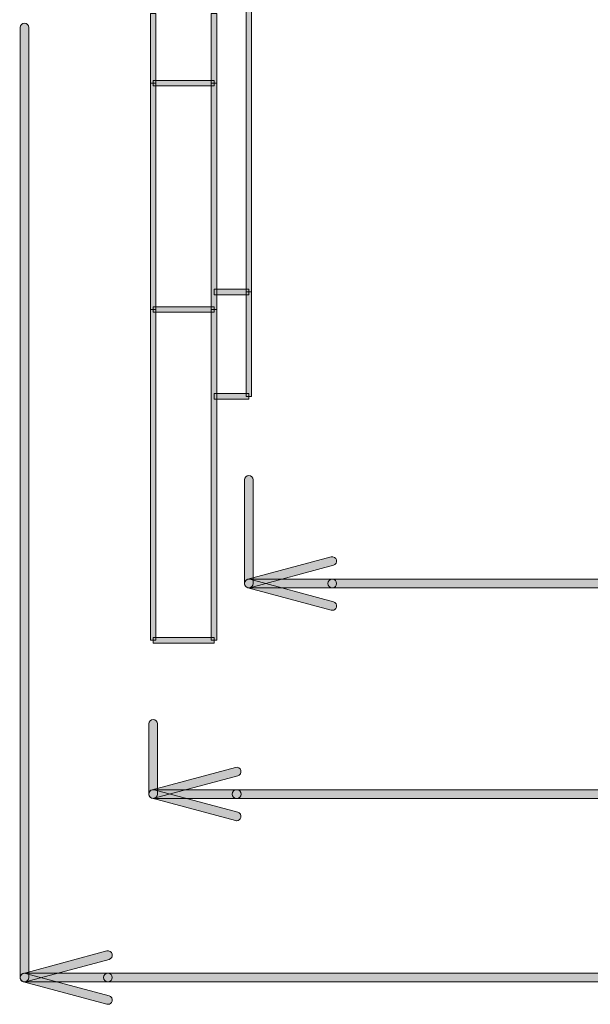
# Model space of a CAD drawing. Units: inches. Extents: x -35 to 333, y 31 to 315.
# Drawn here: x 160 to 177, y 107 to 135 of the extents above; entities that cross this region are included whole.
import ezdxf

# ---------------------------------------------------------------- set-up
doc = ezdxf.new("R2010")
doc.units = ezdxf.units.IN
doc.header["$MEASUREMENT"] = 0
doc.layers.add('size', color=7, linetype='Continuous')
doc.layers.add('面板', color=7, linetype='Continuous')

# ---------------------------------------------------------------- blocks, each defined once
blk = doc.blocks.new('block 689')
at = {"layer": '面板', "true_color": 0x221814}
h = blk.add_hatch(color=250, dxfattribs=at)
h.dxf.hatch_style = 2
h.paths.add_polyline_path([(164.3, 126.828), (164.14, 126.828), (164.14, 133.328), (164.3, 133.328)])
at = {"layer": '面板', "lineweight": 0}
blk.add_lwpolyline([(164.3, 126.828), (164.14, 126.828), (164.14, 133.328), (164.3, 133.328), (164.3, 126.828)], dxfattribs=at)
blk = doc.blocks.new('block 688')
at = {"layer": '面板'}
blk.add_blockref('block 689', (0, 0), dxfattribs=at)
blk = doc.blocks.new('block 691')
at = {"layer": '面板', "true_color": 0x221814}
h = blk.add_hatch(color=250, dxfattribs=at)
h.dxf.hatch_style = 2
h.paths.add_polyline_path([(165.97, 133.248), (164.22, 133.248), (164.22, 133.408), (165.97, 133.408)])
at = {"layer": '面板', "lineweight": 0}
blk.add_lwpolyline([(165.97, 133.248), (164.22, 133.248), (164.22, 133.408), (165.97, 133.408), (165.97, 133.248)], dxfattribs=at)
blk = doc.blocks.new('block 690')
at = {"layer": '面板'}
blk.add_blockref('block 691', (0, 0), dxfattribs=at)
blk = doc.blocks.new('block 697')
at = {"layer": '面板', "true_color": 0x221814}
h = blk.add_hatch(color=250, dxfattribs=at)
h.dxf.hatch_style = 2
h.paths.add_polyline_path([(166.05, 117.328), (165.89, 117.328), (165.89, 126.828), (166.05, 126.828)])
at = {"layer": '面板', "lineweight": 0}
blk.add_lwpolyline([(166.05, 117.328), (165.89, 117.328), (165.89, 126.828), (166.05, 126.828), (166.05, 117.328)], dxfattribs=at)
blk = doc.blocks.new('block 696')
at = {"layer": '面板'}
blk.add_blockref('block 697', (0, 0), dxfattribs=at)
blk = doc.blocks.new('block 701')
at = {"layer": '面板', "true_color": 0x221814}
h = blk.add_hatch(color=250, dxfattribs=at)
h.dxf.hatch_style = 2
h.paths.add_polyline_path([(165.97, 126.748), (164.22, 126.748), (164.22, 126.908), (165.97, 126.908)])
at = {"layer": '面板', "lineweight": 0}
blk.add_lwpolyline([(165.97, 126.748), (164.22, 126.748), (164.22, 126.908), (165.97, 126.908), (165.97, 126.748)], dxfattribs=at)
blk = doc.blocks.new('block 700')
at = {"layer": '面板'}
blk.add_blockref('block 701', (0, 0), dxfattribs=at)
blk = doc.blocks.new('block 707')
at = {"layer": '面板', "true_color": 0x221814}
h = blk.add_hatch(color=250, dxfattribs=at)
h.dxf.hatch_style = 2
h.paths.add_polyline_path([(166.05, 133.328), (165.89, 133.328), (165.89, 135.328), (166.05, 135.328)])
at = {"layer": '面板', "lineweight": 0}
blk.add_lwpolyline([(166.05, 133.328), (165.89, 133.328), (165.89, 135.328), (166.05, 135.328), (166.05, 133.328)], dxfattribs=at)
blk = doc.blocks.new('block 706')
at = {"layer": '面板'}
blk.add_blockref('block 707', (0, 0), dxfattribs=at)
blk = doc.blocks.new('block 711')
at = {"layer": '面板', "true_color": 0x221814}
h = blk.add_hatch(color=250, dxfattribs=at)
h.dxf.hatch_style = 2
h.paths.add_polyline_path([(166.05, 126.828), (165.89, 126.828), (165.89, 133.328), (166.05, 133.328)])
at = {"layer": '面板', "lineweight": 0}
blk.add_lwpolyline([(166.05, 126.828), (165.89, 126.828), (165.89, 133.328), (166.05, 133.328), (166.05, 126.828)], dxfattribs=at)
blk = doc.blocks.new('block 710')
at = {"layer": '面板'}
blk.add_blockref('block 711', (0, 0), dxfattribs=at)
blk = doc.blocks.new('block 721')
at = {"layer": '面板', "true_color": 0x221814}
h = blk.add_hatch(color=250, dxfattribs=at)
h.dxf.hatch_style = 2
h.paths.add_polyline_path([(164.3, 133.328), (164.14, 133.328), (164.14, 135.328), (164.3, 135.328)])
at = {"layer": '面板', "lineweight": 0}
blk.add_lwpolyline([(164.3, 133.328), (164.14, 133.328), (164.14, 135.328), (164.3, 135.328), (164.3, 133.328)], dxfattribs=at)
blk = doc.blocks.new('block 720')
at = {"layer": '面板'}
blk.add_blockref('block 721', (0, 0), dxfattribs=at)
blk = doc.blocks.new('block 743')
at = {"layer": '面板', "true_color": 0x221814}
h = blk.add_hatch(color=250, dxfattribs=at)
h.dxf.hatch_style = 2
h.paths.add_polyline_path([(165.97, 117.248), (164.22, 117.248), (164.22, 117.408), (165.97, 117.408)])
at = {"layer": '面板', "lineweight": 0}
blk.add_lwpolyline([(165.97, 117.248), (164.22, 117.248), (164.22, 117.408), (165.97, 117.408), (165.97, 117.248)], dxfattribs=at)
blk = doc.blocks.new('block 742')
at = {"layer": '面板'}
blk.add_blockref('block 743', (0, 0), dxfattribs=at)
blk = doc.blocks.new('block 745')
at = {"layer": '面板', "true_color": 0x221814}
h = blk.add_hatch(color=250, dxfattribs=at)
h.dxf.hatch_style = 2
h.paths.add_polyline_path([(164.3, 117.328), (164.14, 117.328), (164.14, 126.828), (164.3, 126.828)])
at = {"layer": '面板', "lineweight": 0}
blk.add_lwpolyline([(164.3, 117.328), (164.14, 117.328), (164.14, 126.828), (164.3, 126.828), (164.3, 117.328)], dxfattribs=at)
blk = doc.blocks.new('block 744')
at = {"layer": '面板'}
blk.add_blockref('block 745', (0, 0), dxfattribs=at)
blk = doc.blocks.new('block 899')
at = {"layer": '面板', "true_color": 0x221814}
h = blk.add_hatch(color=250, dxfattribs=at)
h.dxf.hatch_style = 2
h.paths.add_polyline_path([(166.97, 127.252), (165.97, 127.252), (165.97, 127.412), (166.97, 127.412)])
at = {"layer": '面板', "lineweight": 0}
blk.add_lwpolyline([(166.97, 127.252), (165.97, 127.252), (165.97, 127.412), (166.97, 127.412), (166.97, 127.252)], dxfattribs=at)
blk = doc.blocks.new('block 898')
at = {"layer": '面板'}
blk.add_blockref('block 899', (0, 0), dxfattribs=at)
blk = doc.blocks.new('block 901')
at = {"layer": '面板', "true_color": 0x221814}
h = blk.add_hatch(color=250, dxfattribs=at)
h.dxf.hatch_style = 2
h.paths.add_polyline_path([(166.97, 124.252), (165.97, 124.252), (165.97, 124.412), (166.97, 124.412)])
at = {"layer": '面板', "lineweight": 0}
blk.add_lwpolyline([(166.97, 124.252), (165.97, 124.252), (165.97, 124.412), (166.97, 124.412), (166.97, 124.252)], dxfattribs=at)
blk = doc.blocks.new('block 900')
at = {"layer": '面板'}
blk.add_blockref('block 901', (0, 0), dxfattribs=at)
blk = doc.blocks.new('block 905')
at = {"layer": '面板', "true_color": 0x221814}
h = blk.add_hatch(color=250, dxfattribs=at)
h.dxf.hatch_style = 2
h.paths.add_polyline_path([(167.05, 124.332), (166.89, 124.332), (166.89, 127.332), (167.05, 127.332)])
at = {"layer": '面板', "lineweight": 0}
blk.add_lwpolyline([(167.05, 124.332), (166.89, 124.332), (166.89, 127.332), (167.05, 127.332), (167.05, 124.332)], dxfattribs=at)
blk = doc.blocks.new('block 904')
at = {"layer": '面板'}
blk.add_blockref('block 905', (0, 0), dxfattribs=at)
blk = doc.blocks.new('block 909')
at = {"layer": '面板', "true_color": 0x221814}
h = blk.add_hatch(color=250, dxfattribs=at)
h.dxf.hatch_style = 2
h.paths.add_polyline_path([(167.05, 127.332), (166.89, 127.332), (166.89, 136.332), (167.05, 136.332)])
at = {"layer": '面板', "lineweight": 0}
blk.add_lwpolyline([(167.05, 127.332), (166.89, 127.332), (166.89, 136.332), (167.05, 136.332), (167.05, 127.332)], dxfattribs=at)
blk = doc.blocks.new('block 908')
at = {"layer": '面板'}
blk.add_blockref('block 909', (0, 0), dxfattribs=at)
blk = doc.blocks.new('block 647')
at = {"layer": '面板'}
for name in ['block 908', 'block 720', 'block 706', 'block 688', 'block 690', 'block 710', 'block 898', 'block 904', 'block 744', 'block 700', 'block 696', 'block 900', 'block 742']:
    blk.add_blockref(name, (0, 0), dxfattribs=at)
blk = doc.blocks.new('block 3497')
at = {"layer": 'size', "true_color": 0x00a0e8}
h = blk.add_hatch(color=142, dxfattribs=at)
h.dxf.hatch_style = 2
edge = h.paths.add_edge_path()
edge.add_spline(control_points=[(166.97, 118.833), (166.901, 118.833), (166.845, 118.889), (166.845, 118.958), (166.845, 118.958), (166.845, 121.932), (166.845, 121.932), (166.845, 122.001), (166.901, 122.057), (166.97, 122.057), (167.039, 122.057), (167.095, 122.001), (167.095, 121.932), (167.095, 121.932), (167.095, 118.958), (167.095, 118.958), (167.095, 118.889), (167.039, 118.833), (166.97, 118.833)], knot_values=[0, 0, 0, 0, 1, 1, 1, 2, 2, 2, 3, 3, 3, 4, 4, 4, 5, 5, 5, 6, 6, 6, 6], degree=3, periodic=0)
at = {"layer": 'size', "lineweight": 0}
blk.add_open_spline([(166.97, 118.833), (166.901, 118.833), (166.845, 118.889), (166.845, 118.958), (166.845, 118.958), (166.845, 121.932), (166.845, 121.932), (166.845, 122.001), (166.901, 122.057), (166.97, 122.057), (167.039, 122.057), (167.095, 122.001), (167.095, 121.932), (167.095, 121.932), (167.095, 118.958), (167.095, 118.958), (167.095, 118.889), (167.039, 118.833), (166.97, 118.833)], degree=3, knots=[0, 0, 0, 0, 1, 1, 1, 2, 2, 2, 3, 3, 3, 4, 4, 4, 5, 5, 5, 6, 6, 6, 6], dxfattribs=at)
blk = doc.blocks.new('block 3496')
at = {"layer": 'size'}
blk.add_blockref('block 3497', (0, 0), dxfattribs=at)
blk = doc.blocks.new('block 3499')
at = {"layer": 'size', "true_color": 0x00a0e8}
h = blk.add_hatch(color=142, dxfattribs=at)
h.dxf.hatch_style = 2
edge = h.paths.add_edge_path()
edge.add_spline(control_points=[(207.97, 118.833), (207.97, 118.833), (169.37, 118.833), (169.37, 118.833), (169.301, 118.833), (169.245, 118.889), (169.245, 118.958), (169.245, 119.027), (169.301, 119.083), (169.37, 119.083), (169.37, 119.083), (207.97, 119.083), (207.97, 119.083), (208.039, 119.083), (208.095, 119.027), (208.095, 118.958), (208.095, 118.889), (208.039, 118.833), (207.97, 118.833)], knot_values=[0, 0, 0, 0, 1, 1, 1, 2, 2, 2, 3, 3, 3, 4, 4, 4, 5, 5, 5, 6, 6, 6, 6], degree=3, periodic=0)
at = {"layer": 'size', "lineweight": 0}
blk.add_open_spline([(207.97, 118.833), (207.97, 118.833), (169.37, 118.833), (169.37, 118.833), (169.301, 118.833), (169.245, 118.889), (169.245, 118.958), (169.245, 119.027), (169.301, 119.083), (169.37, 119.083), (169.37, 119.083), (207.97, 119.083), (207.97, 119.083), (208.039, 119.083), (208.095, 119.027), (208.095, 118.958), (208.095, 118.889), (208.039, 118.833), (207.97, 118.833)], degree=3, knots=[0, 0, 0, 0, 1, 1, 1, 2, 2, 2, 3, 3, 3, 4, 4, 4, 5, 5, 5, 6, 6, 6, 6], dxfattribs=at)
blk = doc.blocks.new('block 3498')
at = {"layer": 'size'}
blk.add_blockref('block 3499', (0, 0), dxfattribs=at)
blk = doc.blocks.new('block 3509')
at = {"layer": 'size', "true_color": 0x00a0e8}
h = blk.add_hatch(color=142, dxfattribs=at)
h.dxf.hatch_style = 2
edge = h.paths.add_edge_path()
edge.add_spline(control_points=[(169.37, 118.19), (169.359, 118.19), (169.348, 118.191), (169.337, 118.194), (169.337, 118.194), (166.938, 118.837), (166.938, 118.837), (166.871, 118.855), (166.832, 118.924), (166.849, 118.99), (166.867, 119.057), (166.935, 119.097), (167.002, 119.079), (167.002, 119.079), (169.402, 118.436), (169.402, 118.436), (169.469, 118.418), (169.508, 118.349), (169.49, 118.283), (169.476, 118.227), (169.425, 118.19), (169.37, 118.19)], knot_values=[0, 0, 0, 0, 1, 1, 1, 2, 2, 2, 3, 3, 3, 4, 4, 4, 5, 5, 5, 6, 6, 6, 7, 7, 7, 7], degree=3, periodic=0)
at = {"layer": 'size', "lineweight": 0}
blk.add_open_spline([(169.37, 118.19), (169.359, 118.19), (169.348, 118.191), (169.337, 118.194), (169.337, 118.194), (166.938, 118.837), (166.938, 118.837), (166.871, 118.855), (166.832, 118.924), (166.849, 118.99), (166.867, 119.057), (166.935, 119.097), (167.002, 119.079), (167.002, 119.079), (169.402, 118.436), (169.402, 118.436), (169.469, 118.418), (169.508, 118.349), (169.49, 118.283), (169.476, 118.227), (169.425, 118.19), (169.37, 118.19)], degree=3, knots=[0, 0, 0, 0, 1, 1, 1, 2, 2, 2, 3, 3, 3, 4, 4, 4, 5, 5, 5, 6, 6, 6, 7, 7, 7, 7], dxfattribs=at)
blk = doc.blocks.new('block 3508')
at = {"layer": 'size'}
blk.add_blockref('block 3509', (0, 0), dxfattribs=at)
blk = doc.blocks.new('block 3511')
at = {"layer": 'size', "true_color": 0x00a0e8}
h = blk.add_hatch(color=142, dxfattribs=at)
h.dxf.hatch_style = 2
edge = h.paths.add_edge_path()
edge.add_spline(control_points=[(166.97, 118.833), (166.915, 118.833), (166.864, 118.87), (166.849, 118.926), (166.832, 118.992), (166.871, 119.061), (166.938, 119.079), (166.938, 119.079), (169.337, 119.722), (169.337, 119.722), (169.405, 119.74), (169.473, 119.7), (169.49, 119.634), (169.508, 119.567), (169.469, 119.498), (169.402, 119.481), (169.402, 119.481), (167.002, 118.837), (167.002, 118.837), (166.991, 118.834), (166.981, 118.833), (166.97, 118.833)], knot_values=[0, 0, 0, 0, 1, 1, 1, 2, 2, 2, 3, 3, 3, 4, 4, 4, 5, 5, 5, 6, 6, 6, 7, 7, 7, 7], degree=3, periodic=0)
at = {"layer": 'size', "lineweight": 0}
blk.add_open_spline([(166.97, 118.833), (166.915, 118.833), (166.864, 118.87), (166.849, 118.926), (166.832, 118.992), (166.871, 119.061), (166.938, 119.079), (166.938, 119.079), (169.337, 119.722), (169.337, 119.722), (169.405, 119.74), (169.473, 119.7), (169.49, 119.634), (169.508, 119.567), (169.469, 119.498), (169.402, 119.481), (169.402, 119.481), (167.002, 118.837), (167.002, 118.837), (166.991, 118.834), (166.981, 118.833), (166.97, 118.833)], degree=3, knots=[0, 0, 0, 0, 1, 1, 1, 2, 2, 2, 3, 3, 3, 4, 4, 4, 5, 5, 5, 6, 6, 6, 7, 7, 7, 7], dxfattribs=at)
blk = doc.blocks.new('block 3510')
at = {"layer": 'size'}
blk.add_blockref('block 3511', (0, 0), dxfattribs=at)
blk = doc.blocks.new('block 3513')
at = {"layer": 'size', "true_color": 0x00a0e8}
h = blk.add_hatch(color=142, dxfattribs=at)
h.dxf.hatch_style = 2
edge = h.paths.add_edge_path()
edge.add_spline(control_points=[(169.37, 118.833), (169.37, 118.833), (166.97, 118.833), (166.97, 118.833), (166.901, 118.833), (166.845, 118.889), (166.845, 118.958), (166.845, 119.027), (166.901, 119.083), (166.97, 119.083), (166.97, 119.083), (169.37, 119.083), (169.37, 119.083), (169.439, 119.083), (169.495, 119.027), (169.495, 118.958), (169.495, 118.889), (169.439, 118.833), (169.37, 118.833)], knot_values=[0, 0, 0, 0, 1, 1, 1, 2, 2, 2, 3, 3, 3, 4, 4, 4, 5, 5, 5, 6, 6, 6, 6], degree=3, periodic=0)
at = {"layer": 'size', "lineweight": 0}
blk.add_open_spline([(169.37, 118.833), (169.37, 118.833), (166.97, 118.833), (166.97, 118.833), (166.901, 118.833), (166.845, 118.889), (166.845, 118.958), (166.845, 119.027), (166.901, 119.083), (166.97, 119.083), (166.97, 119.083), (169.37, 119.083), (169.37, 119.083), (169.439, 119.083), (169.495, 119.027), (169.495, 118.958), (169.495, 118.889), (169.439, 118.833), (169.37, 118.833)], degree=3, knots=[0, 0, 0, 0, 1, 1, 1, 2, 2, 2, 3, 3, 3, 4, 4, 4, 5, 5, 5, 6, 6, 6, 6], dxfattribs=at)
blk = doc.blocks.new('block 3512')
at = {"layer": 'size'}
blk.add_blockref('block 3513', (0, 0), dxfattribs=at)
blk = doc.blocks.new('block 3507')
at = {"layer": 'size'}
for name in ['block 3510', 'block 3508', 'block 3512']:
    blk.add_blockref(name, (0, 0), dxfattribs=at)
blk = doc.blocks.new('block 3555')
at = {"layer": 'size', "true_color": 0x00a0e8}
h = blk.add_hatch(color=142, dxfattribs=at)
h.dxf.hatch_style = 2
edge = h.paths.add_edge_path()
edge.add_spline(control_points=[(160.52, 107.517), (160.451, 107.517), (160.395, 107.573), (160.395, 107.642), (160.395, 107.642), (160.395, 134.928), (160.395, 134.928), (160.395, 134.997), (160.451, 135.053), (160.52, 135.053), (160.589, 135.053), (160.645, 134.997), (160.645, 134.928), (160.645, 134.928), (160.645, 107.642), (160.645, 107.642), (160.645, 107.573), (160.589, 107.517), (160.52, 107.517)], knot_values=[0, 0, 0, 0, 1, 1, 1, 2, 2, 2, 3, 3, 3, 4, 4, 4, 5, 5, 5, 6, 6, 6, 6], degree=3, periodic=0)
at = {"layer": 'size', "lineweight": 0}
blk.add_open_spline([(160.52, 107.517), (160.451, 107.517), (160.395, 107.573), (160.395, 107.642), (160.395, 107.642), (160.395, 134.928), (160.395, 134.928), (160.395, 134.997), (160.451, 135.053), (160.52, 135.053), (160.589, 135.053), (160.645, 134.997), (160.645, 134.928), (160.645, 134.928), (160.645, 107.642), (160.645, 107.642), (160.645, 107.573), (160.589, 107.517), (160.52, 107.517)], degree=3, knots=[0, 0, 0, 0, 1, 1, 1, 2, 2, 2, 3, 3, 3, 4, 4, 4, 5, 5, 5, 6, 6, 6, 6], dxfattribs=at)
blk = doc.blocks.new('block 3554')
at = {"layer": 'size'}
blk.add_blockref('block 3555', (0, 0), dxfattribs=at)
blk = doc.blocks.new('block 3559')
at = {"layer": 'size', "true_color": 0x00a0e8}
h = blk.add_hatch(color=142, dxfattribs=at)
h.dxf.hatch_style = 2
edge = h.paths.add_edge_path()
edge.add_spline(control_points=[(207.97, 107.517), (207.97, 107.517), (162.92, 107.517), (162.92, 107.517), (162.851, 107.517), (162.795, 107.573), (162.795, 107.642), (162.795, 107.711), (162.851, 107.767), (162.92, 107.767), (162.92, 107.767), (207.97, 107.767), (207.97, 107.767), (208.039, 107.767), (208.095, 107.711), (208.095, 107.642), (208.095, 107.573), (208.039, 107.517), (207.97, 107.517)], knot_values=[0, 0, 0, 0, 1, 1, 1, 2, 2, 2, 3, 3, 3, 4, 4, 4, 5, 5, 5, 6, 6, 6, 6], degree=3, periodic=0)
at = {"layer": 'size', "lineweight": 0}
blk.add_open_spline([(207.97, 107.517), (207.97, 107.517), (162.92, 107.517), (162.92, 107.517), (162.851, 107.517), (162.795, 107.573), (162.795, 107.642), (162.795, 107.711), (162.851, 107.767), (162.92, 107.767), (162.92, 107.767), (207.97, 107.767), (207.97, 107.767), (208.039, 107.767), (208.095, 107.711), (208.095, 107.642), (208.095, 107.573), (208.039, 107.517), (207.97, 107.517)], degree=3, knots=[0, 0, 0, 0, 1, 1, 1, 2, 2, 2, 3, 3, 3, 4, 4, 4, 5, 5, 5, 6, 6, 6, 6], dxfattribs=at)
blk = doc.blocks.new('block 3558')
at = {"layer": 'size'}
blk.add_blockref('block 3559', (0, 0), dxfattribs=at)
blk = doc.blocks.new('block 3562')
at = {"layer": 'size', "true_color": 0x00a0e8}
h = blk.add_hatch(color=142, dxfattribs=at)
h.dxf.hatch_style = 2
edge = h.paths.add_edge_path()
edge.add_spline(control_points=[(162.92, 106.873), (162.909, 106.873), (162.899, 106.875), (162.888, 106.878), (162.888, 106.878), (160.488, 107.521), (160.488, 107.521), (160.421, 107.539), (160.382, 107.607), (160.4, 107.674), (160.417, 107.741), (160.485, 107.78), (160.552, 107.762), (160.552, 107.762), (162.952, 107.119), (162.952, 107.119), (163.019, 107.101), (163.058, 107.033), (163.041, 106.966), (163.026, 106.91), (162.975, 106.873), (162.92, 106.873)], knot_values=[0, 0, 0, 0, 1, 1, 1, 2, 2, 2, 3, 3, 3, 4, 4, 4, 5, 5, 5, 6, 6, 6, 7, 7, 7, 7], degree=3, periodic=0)
at = {"layer": 'size', "lineweight": 0}
blk.add_open_spline([(162.92, 106.873), (162.909, 106.873), (162.899, 106.875), (162.888, 106.878), (162.888, 106.878), (160.488, 107.521), (160.488, 107.521), (160.421, 107.539), (160.382, 107.607), (160.4, 107.674), (160.417, 107.741), (160.485, 107.78), (160.552, 107.762), (160.552, 107.762), (162.952, 107.119), (162.952, 107.119), (163.019, 107.101), (163.058, 107.033), (163.041, 106.966), (163.026, 106.91), (162.975, 106.873), (162.92, 106.873)], degree=3, knots=[0, 0, 0, 0, 1, 1, 1, 2, 2, 2, 3, 3, 3, 4, 4, 4, 5, 5, 5, 6, 6, 6, 7, 7, 7, 7], dxfattribs=at)
blk = doc.blocks.new('block 3561')
at = {"layer": 'size'}
blk.add_blockref('block 3562', (0, 0), dxfattribs=at)
blk = doc.blocks.new('block 3564')
at = {"layer": 'size', "true_color": 0x00a0e8}
h = blk.add_hatch(color=142, dxfattribs=at)
h.dxf.hatch_style = 2
edge = h.paths.add_edge_path()
edge.add_spline(control_points=[(160.52, 107.517), (160.465, 107.517), (160.414, 107.553), (160.4, 107.609), (160.382, 107.676), (160.421, 107.745), (160.488, 107.762), (160.488, 107.762), (162.888, 108.405), (162.888, 108.405), (162.956, 108.424), (163.023, 108.383), (163.041, 108.317), (163.058, 108.25), (163.019, 108.182), (162.952, 108.164), (162.952, 108.164), (160.552, 107.521), (160.552, 107.521), (160.541, 107.518), (160.531, 107.517), (160.52, 107.517)], knot_values=[0, 0, 0, 0, 1, 1, 1, 2, 2, 2, 3, 3, 3, 4, 4, 4, 5, 5, 5, 6, 6, 6, 7, 7, 7, 7], degree=3, periodic=0)
at = {"layer": 'size', "lineweight": 0}
blk.add_open_spline([(160.52, 107.517), (160.465, 107.517), (160.414, 107.553), (160.4, 107.609), (160.382, 107.676), (160.421, 107.745), (160.488, 107.762), (160.488, 107.762), (162.888, 108.405), (162.888, 108.405), (162.956, 108.424), (163.023, 108.383), (163.041, 108.317), (163.058, 108.25), (163.019, 108.182), (162.952, 108.164), (162.952, 108.164), (160.552, 107.521), (160.552, 107.521), (160.541, 107.518), (160.531, 107.517), (160.52, 107.517)], degree=3, knots=[0, 0, 0, 0, 1, 1, 1, 2, 2, 2, 3, 3, 3, 4, 4, 4, 5, 5, 5, 6, 6, 6, 7, 7, 7, 7], dxfattribs=at)
blk = doc.blocks.new('block 3563')
at = {"layer": 'size'}
blk.add_blockref('block 3564', (0, 0), dxfattribs=at)
blk = doc.blocks.new('block 3566')
at = {"layer": 'size', "true_color": 0x00a0e8}
h = blk.add_hatch(color=142, dxfattribs=at)
h.dxf.hatch_style = 2
edge = h.paths.add_edge_path()
edge.add_spline(control_points=[(162.92, 107.517), (162.92, 107.517), (160.52, 107.517), (160.52, 107.517), (160.451, 107.517), (160.395, 107.573), (160.395, 107.642), (160.395, 107.711), (160.451, 107.767), (160.52, 107.767), (160.52, 107.767), (162.92, 107.767), (162.92, 107.767), (162.989, 107.767), (163.045, 107.711), (163.045, 107.642), (163.045, 107.573), (162.989, 107.517), (162.92, 107.517)], knot_values=[0, 0, 0, 0, 1, 1, 1, 2, 2, 2, 3, 3, 3, 4, 4, 4, 5, 5, 5, 6, 6, 6, 6], degree=3, periodic=0)
at = {"layer": 'size', "lineweight": 0}
blk.add_open_spline([(162.92, 107.517), (162.92, 107.517), (160.52, 107.517), (160.52, 107.517), (160.451, 107.517), (160.395, 107.573), (160.395, 107.642), (160.395, 107.711), (160.451, 107.767), (160.52, 107.767), (160.52, 107.767), (162.92, 107.767), (162.92, 107.767), (162.989, 107.767), (163.045, 107.711), (163.045, 107.642), (163.045, 107.573), (162.989, 107.517), (162.92, 107.517)], degree=3, knots=[0, 0, 0, 0, 1, 1, 1, 2, 2, 2, 3, 3, 3, 4, 4, 4, 5, 5, 5, 6, 6, 6, 6], dxfattribs=at)
blk = doc.blocks.new('block 3565')
at = {"layer": 'size'}
blk.add_blockref('block 3566', (0, 0), dxfattribs=at)
blk = doc.blocks.new('block 3560')
at = {"layer": 'size'}
for name in ['block 3563', 'block 3561', 'block 3565']:
    blk.add_blockref(name, (0, 0), dxfattribs=at)
blk = doc.blocks.new('block 3575')
at = {"layer": 'size', "true_color": 0x00a0e8}
h = blk.add_hatch(color=142, dxfattribs=at)
h.dxf.hatch_style = 2
edge = h.paths.add_edge_path()
edge.add_spline(control_points=[(164.22, 112.787), (164.151, 112.787), (164.095, 112.843), (164.095, 112.912), (164.095, 112.912), (164.095, 114.928), (164.095, 114.928), (164.095, 114.997), (164.151, 115.053), (164.22, 115.053), (164.289, 115.053), (164.345, 114.997), (164.345, 114.928), (164.345, 114.928), (164.345, 112.912), (164.345, 112.912), (164.345, 112.843), (164.289, 112.787), (164.22, 112.787)], knot_values=[0, 0, 0, 0, 1, 1, 1, 2, 2, 2, 3, 3, 3, 4, 4, 4, 5, 5, 5, 6, 6, 6, 6], degree=3, periodic=0)
at = {"layer": 'size', "lineweight": 0}
blk.add_open_spline([(164.22, 112.787), (164.151, 112.787), (164.095, 112.843), (164.095, 112.912), (164.095, 112.912), (164.095, 114.928), (164.095, 114.928), (164.095, 114.997), (164.151, 115.053), (164.22, 115.053), (164.289, 115.053), (164.345, 114.997), (164.345, 114.928), (164.345, 114.928), (164.345, 112.912), (164.345, 112.912), (164.345, 112.843), (164.289, 112.787), (164.22, 112.787)], degree=3, knots=[0, 0, 0, 0, 1, 1, 1, 2, 2, 2, 3, 3, 3, 4, 4, 4, 5, 5, 5, 6, 6, 6, 6], dxfattribs=at)
blk = doc.blocks.new('block 3574')
at = {"layer": 'size'}
blk.add_blockref('block 3575', (0, 0), dxfattribs=at)
blk = doc.blocks.new('block 3579')
at = {"layer": 'size', "true_color": 0x00a0e8}
h = blk.add_hatch(color=142, dxfattribs=at)
h.dxf.hatch_style = 2
edge = h.paths.add_edge_path()
edge.add_spline(control_points=[(207.97, 112.787), (207.97, 112.787), (166.62, 112.787), (166.62, 112.787), (166.551, 112.787), (166.495, 112.843), (166.495, 112.912), (166.495, 112.981), (166.551, 113.037), (166.62, 113.037), (166.62, 113.037), (207.97, 113.037), (207.97, 113.037), (208.039, 113.037), (208.095, 112.981), (208.095, 112.912), (208.095, 112.843), (208.039, 112.787), (207.97, 112.787)], knot_values=[0, 0, 0, 0, 1, 1, 1, 2, 2, 2, 3, 3, 3, 4, 4, 4, 5, 5, 5, 6, 6, 6, 6], degree=3, periodic=0)
at = {"layer": 'size', "lineweight": 0}
blk.add_open_spline([(207.97, 112.787), (207.97, 112.787), (166.62, 112.787), (166.62, 112.787), (166.551, 112.787), (166.495, 112.843), (166.495, 112.912), (166.495, 112.981), (166.551, 113.037), (166.62, 113.037), (166.62, 113.037), (207.97, 113.037), (207.97, 113.037), (208.039, 113.037), (208.095, 112.981), (208.095, 112.912), (208.095, 112.843), (208.039, 112.787), (207.97, 112.787)], degree=3, knots=[0, 0, 0, 0, 1, 1, 1, 2, 2, 2, 3, 3, 3, 4, 4, 4, 5, 5, 5, 6, 6, 6, 6], dxfattribs=at)
blk = doc.blocks.new('block 3578')
at = {"layer": 'size'}
blk.add_blockref('block 3579', (0, 0), dxfattribs=at)
blk = doc.blocks.new('block 3582')
at = {"layer": 'size', "true_color": 0x00a0e8}
h = blk.add_hatch(color=142, dxfattribs=at)
h.dxf.hatch_style = 2
edge = h.paths.add_edge_path()
edge.add_spline(control_points=[(166.62, 112.144), (166.609, 112.144), (166.599, 112.145), (166.588, 112.148), (166.588, 112.148), (164.187, 112.791), (164.187, 112.791), (164.121, 112.809), (164.081, 112.878), (164.099, 112.944), (164.117, 113.011), (164.185, 113.051), (164.252, 113.033), (164.252, 113.033), (166.652, 112.39), (166.652, 112.39), (166.719, 112.372), (166.758, 112.303), (166.741, 112.237), (166.726, 112.181), (166.675, 112.144), (166.62, 112.144)], knot_values=[0, 0, 0, 0, 1, 1, 1, 2, 2, 2, 3, 3, 3, 4, 4, 4, 5, 5, 5, 6, 6, 6, 7, 7, 7, 7], degree=3, periodic=0)
at = {"layer": 'size', "lineweight": 0}
blk.add_open_spline([(166.62, 112.144), (166.609, 112.144), (166.599, 112.145), (166.588, 112.148), (166.588, 112.148), (164.187, 112.791), (164.187, 112.791), (164.121, 112.809), (164.081, 112.878), (164.099, 112.944), (164.117, 113.011), (164.185, 113.051), (164.252, 113.033), (164.252, 113.033), (166.652, 112.39), (166.652, 112.39), (166.719, 112.372), (166.758, 112.303), (166.741, 112.237), (166.726, 112.181), (166.675, 112.144), (166.62, 112.144)], degree=3, knots=[0, 0, 0, 0, 1, 1, 1, 2, 2, 2, 3, 3, 3, 4, 4, 4, 5, 5, 5, 6, 6, 6, 7, 7, 7, 7], dxfattribs=at)
blk = doc.blocks.new('block 3581')
at = {"layer": 'size'}
blk.add_blockref('block 3582', (0, 0), dxfattribs=at)
blk = doc.blocks.new('block 3584')
at = {"layer": 'size', "true_color": 0x00a0e8}
h = blk.add_hatch(color=142, dxfattribs=at)
h.dxf.hatch_style = 2
edge = h.paths.add_edge_path()
edge.add_spline(control_points=[(164.22, 112.787), (164.165, 112.787), (164.114, 112.824), (164.099, 112.88), (164.081, 112.946), (164.121, 113.015), (164.187, 113.033), (164.187, 113.033), (166.588, 113.676), (166.588, 113.676), (166.655, 113.694), (166.723, 113.654), (166.741, 113.588), (166.758, 113.521), (166.719, 113.452), (166.652, 113.434), (166.652, 113.434), (164.252, 112.791), (164.252, 112.791), (164.241, 112.788), (164.23, 112.787), (164.22, 112.787)], knot_values=[0, 0, 0, 0, 1, 1, 1, 2, 2, 2, 3, 3, 3, 4, 4, 4, 5, 5, 5, 6, 6, 6, 7, 7, 7, 7], degree=3, periodic=0)
at = {"layer": 'size', "lineweight": 0}
blk.add_open_spline([(164.22, 112.787), (164.165, 112.787), (164.114, 112.824), (164.099, 112.88), (164.081, 112.946), (164.121, 113.015), (164.187, 113.033), (164.187, 113.033), (166.588, 113.676), (166.588, 113.676), (166.655, 113.694), (166.723, 113.654), (166.741, 113.588), (166.758, 113.521), (166.719, 113.452), (166.652, 113.434), (166.652, 113.434), (164.252, 112.791), (164.252, 112.791), (164.241, 112.788), (164.23, 112.787), (164.22, 112.787)], degree=3, knots=[0, 0, 0, 0, 1, 1, 1, 2, 2, 2, 3, 3, 3, 4, 4, 4, 5, 5, 5, 6, 6, 6, 7, 7, 7, 7], dxfattribs=at)
blk = doc.blocks.new('block 3583')
at = {"layer": 'size'}
blk.add_blockref('block 3584', (0, 0), dxfattribs=at)
blk = doc.blocks.new('block 3586')
at = {"layer": 'size', "true_color": 0x00a0e8}
h = blk.add_hatch(color=142, dxfattribs=at)
h.dxf.hatch_style = 2
edge = h.paths.add_edge_path()
edge.add_spline(control_points=[(166.62, 112.787), (166.62, 112.787), (164.22, 112.787), (164.22, 112.787), (164.151, 112.787), (164.095, 112.843), (164.095, 112.912), (164.095, 112.981), (164.151, 113.037), (164.22, 113.037), (164.22, 113.037), (166.62, 113.037), (166.62, 113.037), (166.689, 113.037), (166.745, 112.981), (166.745, 112.912), (166.745, 112.843), (166.689, 112.787), (166.62, 112.787)], knot_values=[0, 0, 0, 0, 1, 1, 1, 2, 2, 2, 3, 3, 3, 4, 4, 4, 5, 5, 5, 6, 6, 6, 6], degree=3, periodic=0)
at = {"layer": 'size', "lineweight": 0}
blk.add_open_spline([(166.62, 112.787), (166.62, 112.787), (164.22, 112.787), (164.22, 112.787), (164.151, 112.787), (164.095, 112.843), (164.095, 112.912), (164.095, 112.981), (164.151, 113.037), (164.22, 113.037), (164.22, 113.037), (166.62, 113.037), (166.62, 113.037), (166.689, 113.037), (166.745, 112.981), (166.745, 112.912), (166.745, 112.843), (166.689, 112.787), (166.62, 112.787)], degree=3, knots=[0, 0, 0, 0, 1, 1, 1, 2, 2, 2, 3, 3, 3, 4, 4, 4, 5, 5, 5, 6, 6, 6, 6], dxfattribs=at)
blk = doc.blocks.new('block 3585')
at = {"layer": 'size'}
blk.add_blockref('block 3586', (0, 0), dxfattribs=at)
blk = doc.blocks.new('block 3580')
at = {"layer": 'size'}
for name in ['block 3583', 'block 3581', 'block 3585']:
    blk.add_blockref(name, (0, 0), dxfattribs=at)

msp = doc.modelspace()

# ---------------------------------------------------------------- block references
at = {"layer": 'size'}
for name in ['block 3554', 'block 3496', 'block 3507', 'block 3498', 'block 3574', 'block 3580', 'block 3578', 'block 3560', 'block 3558']:
    msp.add_blockref(name, (0, 0), dxfattribs=at)
at = {"layer": '面板'}
msp.add_blockref('block 647', (0, 0), dxfattribs=at)

doc.saveas('drawing.dxf')
